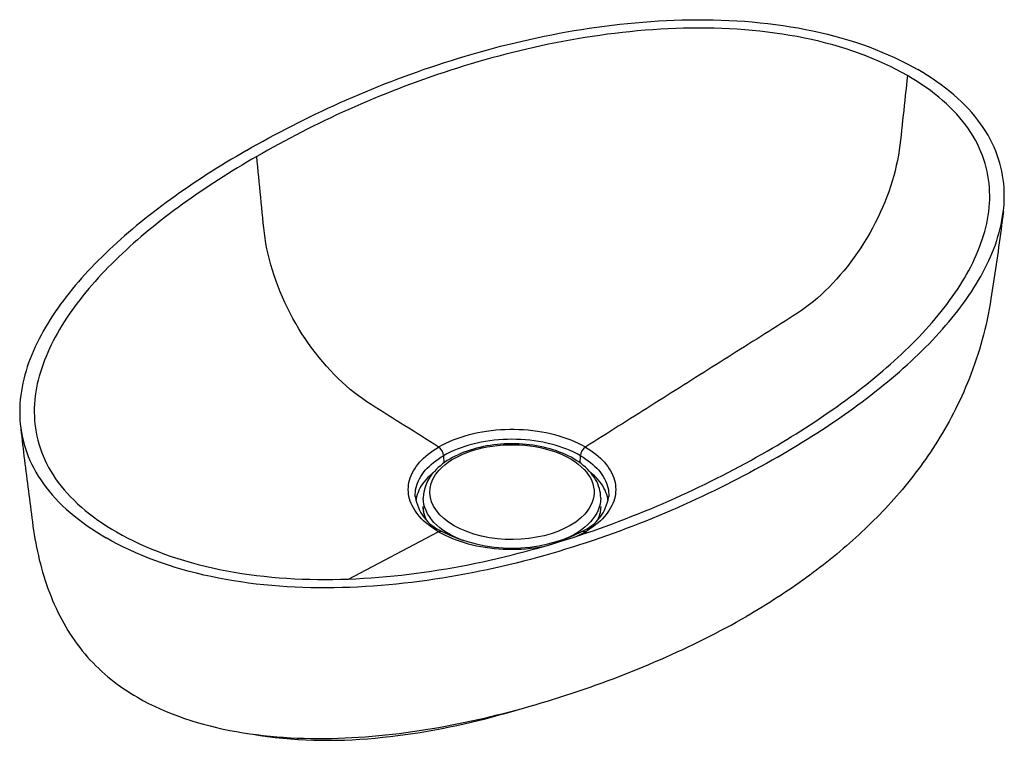
# Model space of a CAD drawing. Units: millimetres. Extents: x 4326 to 5590, y -3306 to -2185.
# Drawn here: x 5118 to 5590, y -3306 to -2960 of the extents above; entities that cross this region are included whole.
import ezdxf

# ---------------------------------------------------------------- set-up
doc = ezdxf.new("R2010")
doc.units = ezdxf.units.MM

msp = doc.modelspace()

# ---------------------------------------------------------------- linework, layer by layer
at = {"color": 0, "linetype": 'Continuous', "lineweight": 30}
for p, q in [((5321.244, -3169.387), (5321.349, -3172.915)), ((5386.741, -3172.92), (5386.846, -3169.387)), ((5275.636, -3228.523), (5318.69, -3205.972)), ((5385.049, -3208.011), (5389.205, -3205.87)), ((5389.401, -3205.972), (5390.084, -3206.33))]:
    msp.add_line(p, q, dxfattribs=at)
for points in [[(5226.766, -3023.058), (5229.432, -3021.53), (5232.117, -3020.013), (5234.822, -3018.508), (5237.546, -3017.015), (5240.29, -3015.534), (5243.053, -3014.064), (5245.835, -3012.607), (5248.637, -3011.162), (5251.459, -3009.731), (5254.3, -3008.311), (5257.16, -3006.906), (5260.04, -3005.513), (5262.939, -3004.134), (5265.858, -3002.769), (5268.796, -3001.417), (5271.754, -3000.081), (5274.732, -2998.758), (5277.729, -2997.451), (5280.746, -2996.158), (5283.782, -2994.881), (5286.838, -2993.62), (5289.913, -2992.374), (5293.008, -2991.145), (5296.123, -2989.933), (5299.257, -2988.737), (5302.411, -2987.559), (5305.584, -2986.398), (5308.777, -2985.256), (5311.99, -2984.131), (5315.221, -2983.026), (5318.473, -2981.939), (5321.744, -2980.873), (5325.034, -2979.826), (5328.343, -2978.8), (5331.671, -2977.794), (5335.019, -2976.81), (5338.386, -2975.848), (5341.771, -2974.909), (5345.176, -2973.992), (5348.599, -2973.099), (5352.041, -2972.229), (5355.5, -2971.384), (5358.978, -2970.565), (5362.474, -2969.771), (5365.988, -2969.004), (5369.519, -2968.263), (5373.067, -2967.551), (5376.631, -2966.867), (5380.213, -2966.212), (5383.81, -2965.587), (5387.422, -2964.992), (5391.05, -2964.429), (5394.692, -2963.899), (5398.349, -2963.401), (5402.018, -2962.937), (5405.7, -2962.508), (5409.395, -2962.114), (5413.1, -2961.757), (5416.815, -2961.437), (5420.54, -2961.156), (5424.273, -2960.914), (5428.013, -2960.712), (5431.759, -2960.551), (5435.51, -2960.432), (5439.264, -2960.357), (5443.02, -2960.325), (5446.777, -2960.338), (5450.532, -2960.397), (5454.284, -2960.503), (5458.031, -2960.657), (5461.771, -2960.859), (5465.502, -2961.11), (5469.222, -2961.412), (5472.929, -2961.764), (5476.619, -2962.168), (5480.292, -2962.624), (5483.943, -2963.133), (5487.572, -2963.695), (5491.174, -2964.31), (5494.747, -2964.979), (5498.289, -2965.702), (5501.796, -2966.478), (5505.266, -2967.309), (5508.697, -2968.193), (5512.084, -2969.13), (5515.426, -2970.12), (5518.72, -2971.163), (5521.963, -2972.258), (5525.152, -2973.403), (5528.287, -2974.599), (5531.363, -2975.843), (5534.379, -2977.136), (5537.334, -2978.475), (5540.225, -2979.86), (5543.05, -2981.289), (5545.809, -2982.761), (5548.5, -2984.274)], [(5543.55, -2987.132), (5540.912, -2985.65), (5538.205, -2984.209), (5535.431, -2982.812), (5532.59, -2981.46), (5529.686, -2980.155), (5526.719, -2978.897), (5523.692, -2977.687), (5520.607, -2976.528), (5517.466, -2975.419), (5514.272, -2974.362), (5511.028, -2973.358), (5507.736, -2972.407), (5504.4, -2971.509), (5501.021, -2970.665), (5497.603, -2969.876), (5494.149, -2969.141), (5490.662, -2968.46), (5487.145, -2967.833), (5483.6, -2967.26), (5480.03, -2966.741), (5476.439, -2966.274), (5472.828, -2965.861), (5469.2, -2965.499), (5465.559, -2965.189), (5461.905, -2964.929), (5458.242, -2964.718), (5454.571, -2964.557), (5450.895, -2964.443), (5447.216, -2964.377), (5443.535, -2964.356), (5439.854, -2964.381), (5436.175, -2964.449), (5432.498, -2964.561), (5428.827, -2964.714), (5425.161, -2964.909), (5421.502, -2965.144), (5417.852, -2965.418), (5414.21, -2965.73), (5410.579, -2966.079), (5406.959, -2966.465), (5403.351, -2966.886), (5399.755, -2967.341), (5396.173, -2967.83), (5392.604, -2968.352), (5389.05, -2968.906), (5385.51, -2969.49), (5381.986, -2970.105), (5378.479, -2970.749), (5374.987, -2971.422), (5371.511, -2972.123), (5368.053, -2972.852), (5364.612, -2973.607), (5361.188, -2974.388), (5357.782, -2975.194), (5354.394, -2976.025), (5351.024, -2976.88), (5347.672, -2977.759), (5344.338, -2978.661), (5341.023, -2979.585), (5337.727, -2980.531), (5334.449, -2981.499), (5331.19, -2982.487), (5327.95, -2983.496), (5324.729, -2984.525), (5321.527, -2985.573), (5318.343, -2986.641), (5315.179, -2987.727), (5312.034, -2988.831), (5308.908, -2989.954), (5305.801, -2991.094), (5302.714, -2992.251), (5299.645, -2993.425), (5296.596, -2994.616), (5293.565, -2995.823), (5290.554, -2997.045), (5287.562, -2998.284), (5284.589, -2999.537), (5281.635, -3000.805), (5278.7, -3002.089), (5275.785, -3003.386), (5272.888, -3004.698), (5270.01, -3006.023), (5267.152, -3007.363), (5264.312, -3008.715), (5261.492, -3010.081), (5258.69, -3011.46), (5255.908, -3012.851), (5253.144, -3014.255), (5250.399, -3015.672), (5247.674, -3017.1), (5244.967, -3018.541), (5242.279, -3019.993), (5239.61, -3021.457), (5236.96, -3022.932), (5234.328, -3024.418), (5231.716, -3025.916)], [(5481.324, -3170.027), (5483.724, -3168.633), (5486.108, -3167.228), (5488.476, -3165.815), (5490.827, -3164.393), (5493.161, -3162.961), (5495.478, -3161.52), (5497.777, -3160.07), (5500.059, -3158.611), (5502.324, -3157.142), (5504.57, -3155.664), (5506.798, -3154.177), (5509.007, -3152.681), (5511.197, -3151.175), (5513.368, -3149.66), (5515.519, -3148.136), (5517.651, -3146.603), (5519.762, -3145.06), (5521.853, -3143.508), (5523.923, -3141.947), (5525.972, -3140.377), (5527.999, -3138.797), (5530.005, -3137.208), (5531.988, -3135.609), (5533.948, -3134.002), (5535.886, -3132.385), (5537.8, -3130.759), (5539.69, -3129.123), (5541.556, -3127.478), (5543.396, -3125.824), (5545.212, -3124.161), (5547.002, -3122.488), (5548.766, -3120.806), (5550.503, -3119.115), (5552.212, -3117.415), (5553.894, -3115.705), (5555.548, -3113.986), (5557.173, -3112.258), (5558.768, -3110.521), (5560.333, -3108.775), (5561.867, -3107.02), (5563.371, -3105.256), (5564.842, -3103.482), (5566.28, -3101.7), (5567.685, -3099.909), (5569.056, -3098.11), (5570.393, -3096.301), (5571.693, -3094.484), (5572.958, -3092.658), (5574.185, -3090.824), (5575.374, -3088.982), (5576.524, -3087.131), (5577.635, -3085.273), (5578.705, -3083.406), (5579.733, -3081.532), (5580.719, -3079.65), (5581.661, -3077.761), (5582.559, -3075.864), (5583.412, -3073.96), (5584.218, -3072.05), (5584.976, -3070.133), (5585.686, -3068.211), (5586.346, -3066.282), (5586.955, -3064.347), (5587.512, -3062.408), (5588.015, -3060.463), (5588.464, -3058.514), (5588.858, -3056.561), (5589.195, -3054.605), (5589.473, -3052.645), (5589.693, -3050.683), (5589.852, -3048.719), (5589.949, -3046.754), (5589.983, -3044.788), (5589.953, -3042.822), (5589.857, -3040.856), (5589.695, -3038.893), (5589.465, -3036.931), (5589.166, -3034.972), (5588.798, -3033.018), (5588.359, -3031.068), (5587.847, -3029.124), (5587.263, -3027.187), (5586.605, -3025.258), (5585.873, -3023.338), (5585.066, -3021.428), (5584.183, -3019.529), (5583.224, -3017.643), (5582.189, -3015.77), (5581.077, -3013.911), (5579.888, -3012.069), (5578.623, -3010.243), (5577.281, -3008.436), (5575.863, -3006.649), (5574.369, -3004.882), (5572.8, -3003.137), (5571.157, -3001.415), (5569.44, -2999.717), (5567.65, -2998.044), (5565.789, -2996.398), (5563.858, -2994.779), (5561.858, -2993.187), (5559.79, -2991.625), (5557.657, -2990.093), (5555.459, -2988.591), (5553.199, -2987.12), (5550.879, -2985.681), (5548.5, -2984.274)], [(5543.55, -2987.132), (5543.296, -2989.514), (5543.042, -2991.896), (5542.788, -2994.277), (5542.534, -2996.66), (5542.281, -2999.042), (5542.027, -3001.422), (5541.773, -3003.804), (5541.519, -3006.186), (5541.265, -3008.567), (5541.012, -3010.949), (5540.758, -3013.331), (5540.503, -3015.713), (5540.239, -3018.098), (5539.946, -3020.497), (5539.609, -3022.913), (5539.215, -3025.347), (5538.756, -3027.803), (5538.229, -3030.278), (5537.632, -3032.769), (5536.967, -3035.272), (5536.236, -3037.784), (5535.438, -3040.302), (5534.575, -3042.822), (5533.648, -3045.341), (5532.658, -3047.855), (5531.607, -3050.361), (5530.495, -3052.856), (5529.326, -3055.336), (5528.1, -3057.798), (5526.818, -3060.239), (5525.483, -3062.654), (5524.097, -3065.041), (5522.661, -3067.397), (5521.177, -3069.719), (5519.647, -3072.002), (5518.074, -3074.245), (5516.459, -3076.444), (5514.805, -3078.596), (5513.114, -3080.698), (5511.388, -3082.748), (5509.629, -3084.742), (5507.841, -3086.679), (5506.025, -3088.556), (5504.185, -3090.369), (5502.322, -3092.117), (5500.437, -3093.795), (5498.536, -3095.402), (5496.619, -3096.935), (5494.689, -3098.391), (5492.75, -3099.767), (5490.804, -3101.077), (5488.856, -3102.349), (5486.907, -3103.601), (5484.957, -3104.845), (5483.007, -3106.082), (5481.057, -3107.316), (5479.107, -3108.549), (5477.157, -3109.78), (5475.207, -3111.011), (5473.257, -3112.241), (5471.307, -3113.471), (5469.357, -3114.702), (5467.407, -3115.932), (5465.457, -3117.163), (5463.506, -3118.393), (5461.556, -3119.623), (5459.606, -3120.854), (5457.656, -3122.084), (5455.706, -3123.314), (5453.756, -3124.545), (5451.806, -3125.775), (5449.856, -3127.005), (5447.905, -3128.236), (5445.955, -3129.466), (5444.005, -3130.697), (5442.054, -3131.927), (5440.104, -3133.158), (5438.154, -3134.388), (5436.204, -3135.618), (5434.254, -3136.849), (5432.304, -3138.079), (5430.354, -3139.309), (5428.404, -3140.54), (5426.453, -3141.77), (5424.503, -3143), (5422.553, -3144.231), (5420.603, -3145.461), (5418.653, -3146.692), (5416.703, -3147.922), (5414.752, -3149.152), (5412.802, -3150.383), (5410.852, -3151.613), (5408.902, -3152.844), (5406.952, -3154.074), (5405.002, -3155.304), (5403.052, -3156.535), (5401.101, -3157.765), (5399.151, -3158.995), (5397.201, -3160.226), (5395.251, -3161.456), (5393.301, -3162.686), (5391.351, -3163.917), (5389.4, -3165.147)], [(5476.375, -3167.17), (5478.724, -3165.804), (5481.058, -3164.43), (5483.377, -3163.046), (5485.679, -3161.654), (5487.964, -3160.253), (5490.234, -3158.842), (5492.486, -3157.423), (5494.721, -3155.995), (5496.939, -3154.558), (5499.14, -3153.112), (5501.322, -3151.657), (5503.487, -3150.193), (5505.633, -3148.72), (5507.761, -3147.238), (5509.869, -3145.747), (5511.959, -3144.247), (5514.029, -3142.738), (5516.078, -3141.219), (5518.108, -3139.692), (5520.117, -3138.156), (5522.105, -3136.611), (5524.072, -3135.057), (5526.017, -3133.494), (5527.941, -3131.921), (5529.841, -3130.34), (5531.719, -3128.749), (5533.574, -3127.15), (5535.405, -3125.541), (5537.212, -3123.924), (5538.995, -3122.297), (5540.752, -3120.661), (5542.484, -3119.016), (5544.19, -3117.363), (5545.869, -3115.7), (5547.522, -3114.028), (5549.146, -3112.347), (5550.743, -3110.657), (5552.311, -3108.958), (5553.849, -3107.251), (5555.358, -3105.534), (5556.836, -3103.809), (5558.282, -3102.075), (5559.697, -3100.332), (5561.079, -3098.58), (5562.428, -3096.82), (5563.743, -3095.051), (5565.023, -3093.273), (5566.267, -3091.488), (5567.475, -3089.693), (5568.646, -3087.891), (5569.779, -3086.081), (5570.872, -3084.262), (5571.926, -3082.436), (5572.939, -3080.602), (5573.91, -3078.761), (5574.838, -3076.912), (5575.723, -3075.056), (5576.562, -3073.193), (5577.356, -3071.324), (5578.103, -3069.448), (5578.802, -3067.566), (5579.451, -3065.678), (5580.05, -3063.784), (5580.598, -3061.886), (5581.092, -3059.982), (5581.533, -3058.074), (5581.918, -3056.162), (5582.247, -3054.247), (5582.518, -3052.328), (5582.73, -3050.407), (5582.882, -3048.484), (5582.972, -3046.56), (5582.999, -3044.635), (5582.962, -3042.711), (5582.86, -3040.787), (5582.691, -3038.864), (5582.454, -3036.944), (5582.148, -3035.027), (5581.772, -3033.115), (5581.325, -3031.207), (5580.805, -3029.306), (5580.213, -3027.412), (5579.546, -3025.526), (5578.804, -3023.649), (5577.987, -3021.783), (5577.094, -3019.929), (5576.125, -3018.087), (5575.078, -3016.259), (5573.955, -3014.447), (5572.754, -3012.652), (5571.476, -3010.874), (5570.121, -3009.115), (5568.69, -3007.376), (5567.183, -3005.66), (5565.6, -3003.965), (5563.943, -3002.295), (5562.213, -3000.65), (5560.41, -2999.031), (5558.535, -2997.439), (5556.591, -2995.876), (5554.578, -2994.341), (5552.499, -2992.836), (5550.355, -2991.362), (5548.147, -2989.92), (5545.878, -2988.51), (5543.55, -2987.132)], [(5226.766, -3023.058), (5224.366, -3024.453), (5221.982, -3025.857), (5219.615, -3027.27), (5217.264, -3028.693), (5214.93, -3030.124), (5212.613, -3031.565), (5210.313, -3033.016), (5208.031, -3034.475), (5205.767, -3035.944), (5203.521, -3037.421), (5201.293, -3038.908), (5199.084, -3040.405), (5196.893, -3041.91), (5194.723, -3043.425), (5192.571, -3044.949), (5190.44, -3046.483), (5188.328, -3048.025), (5186.237, -3049.577), (5184.167, -3051.138), (5182.118, -3052.709), (5180.091, -3054.289), (5178.086, -3055.878), (5176.102, -3057.476), (5174.142, -3059.084), (5172.205, -3060.701), (5170.291, -3062.327), (5168.401, -3063.962), (5166.535, -3065.607), (5164.694, -3067.261), (5162.878, -3068.925), (5161.088, -3070.597), (5159.325, -3072.279), (5157.588, -3073.971), (5155.878, -3075.671), (5154.196, -3077.38), (5152.543, -3079.099), (5150.918, -3080.827), (5149.323, -3082.564), (5147.757, -3084.31), (5146.223, -3086.066), (5144.72, -3087.83), (5143.249, -3089.603), (5141.81, -3091.385), (5140.405, -3093.176), (5139.034, -3094.976), (5137.698, -3096.784), (5136.397, -3098.601), (5135.133, -3100.427), (5133.906, -3102.261), (5132.717, -3104.103), (5131.566, -3105.954), (5130.456, -3107.813), (5129.386, -3109.679), (5128.357, -3111.554), (5127.372, -3113.436), (5126.429, -3115.325), (5125.531, -3117.221), (5124.679, -3119.125), (5123.873, -3121.035), (5123.114, -3122.952), (5122.405, -3124.875), (5121.745, -3126.804), (5121.136, -3128.738), (5120.579, -3130.678), (5120.075, -3132.622), (5119.626, -3134.571), (5119.232, -3136.524), (5118.896, -3138.481), (5118.617, -3140.44), (5118.398, -3142.402), (5118.239, -3144.366), (5118.142, -3146.332), (5118.108, -3148.298), (5118.138, -3150.264), (5118.233, -3152.229), (5118.395, -3154.193), (5118.625, -3156.155), (5118.924, -3158.113), (5119.292, -3160.068), (5119.732, -3162.017), (5120.243, -3163.961), (5120.828, -3165.898), (5121.485, -3167.827), (5122.218, -3169.747), (5123.025, -3171.657), (5123.908, -3173.556), (5124.867, -3175.443), (5125.902, -3177.316), (5127.014, -3179.174), (5128.202, -3181.017), (5129.468, -3182.842), (5130.809, -3184.649), (5132.227, -3186.437), (5133.721, -3188.203), (5135.29, -3189.948), (5136.934, -3191.67), (5138.65, -3193.368), (5140.44, -3195.041), (5142.301, -3196.688), (5144.232, -3198.307), (5146.233, -3199.898), (5148.3, -3201.46), (5150.434, -3202.993), (5152.631, -3204.495), (5154.891, -3205.965), (5157.212, -3207.404), (5159.591, -3208.811)], [(5231.716, -3025.916), (5229.366, -3027.281), (5227.032, -3028.656), (5224.714, -3030.039), (5222.412, -3031.432), (5220.126, -3032.833), (5217.857, -3034.243), (5215.604, -3035.662), (5213.369, -3037.09), (5211.151, -3038.528), (5208.95, -3039.974), (5206.768, -3041.429), (5204.603, -3042.893), (5202.457, -3044.366), (5200.33, -3045.848), (5198.221, -3047.339), (5196.132, -3048.839), (5194.062, -3050.348), (5192.012, -3051.866), (5189.982, -3053.393), (5187.973, -3054.929), (5185.985, -3056.474), (5184.018, -3058.029), (5182.073, -3059.592), (5180.15, -3061.164), (5178.249, -3062.746), (5176.371, -3064.336), (5174.516, -3065.936), (5172.685, -3067.544), (5170.878, -3069.162), (5169.096, -3070.789), (5167.338, -3072.424), (5165.606, -3074.069), (5163.9, -3075.723), (5162.221, -3077.386), (5160.569, -3079.058), (5158.944, -3080.739), (5157.348, -3082.428), (5155.78, -3084.127), (5154.241, -3085.835), (5152.733, -3087.551), (5151.255, -3089.277), (5149.808, -3091.011), (5148.393, -3092.754), (5147.011, -3094.506), (5145.662, -3096.266), (5144.347, -3098.035), (5143.067, -3099.812), (5141.823, -3101.598), (5140.615, -3103.392), (5139.444, -3105.194), (5138.312, -3107.005), (5137.218, -3108.823), (5136.164, -3110.649), (5135.152, -3112.483), (5134.181, -3114.325), (5133.252, -3116.173), (5132.368, -3118.029), (5131.528, -3119.892), (5130.734, -3121.762), (5129.987, -3123.638), (5129.289, -3125.52), (5128.639, -3127.408), (5128.04, -3129.301), (5127.493, -3131.2), (5126.998, -3133.104), (5126.558, -3135.012), (5126.172, -3136.923), (5125.843, -3138.839), (5125.572, -3140.757), (5125.36, -3142.678), (5125.208, -3144.601), (5125.118, -3146.525), (5125.091, -3148.45), (5125.128, -3150.375), (5125.231, -3152.299), (5125.4, -3154.221), (5125.636, -3156.141), (5125.942, -3158.058), (5126.318, -3159.971), (5126.766, -3161.878), (5127.285, -3163.779), (5127.878, -3165.674), (5128.544, -3167.56), (5129.286, -3169.436), (5130.103, -3171.302), (5130.996, -3173.157), (5131.966, -3174.998), (5133.012, -3176.826), (5134.136, -3178.638), (5135.336, -3180.434), (5136.614, -3182.212), (5137.969, -3183.971), (5139.4, -3185.709), (5140.907, -3187.426), (5142.49, -3189.12), (5144.147, -3190.79), (5145.878, -3192.435), (5147.681, -3194.054), (5149.555, -3195.646), (5151.499, -3197.21), (5153.512, -3198.745), (5155.591, -3200.249), (5157.736, -3201.723), (5159.943, -3203.165), (5162.212, -3204.576), (5164.541, -3205.953)], [(5318.69, -3165.147), (5316.681, -3163.88), (5314.67, -3162.611), (5312.66, -3161.343), (5310.65, -3160.075), (5308.64, -3158.806), (5306.63, -3157.538), (5304.62, -3156.27), (5302.61, -3155.002), (5300.6, -3153.734), (5298.59, -3152.466), (5296.581, -3151.198), (5294.571, -3149.93), (5292.561, -3148.662), (5290.551, -3147.394), (5288.541, -3146.122), (5286.532, -3144.838), (5284.524, -3143.523), (5282.521, -3142.156), (5280.524, -3140.72), (5278.537, -3139.207), (5276.564, -3137.614), (5274.607, -3135.945), (5272.669, -3134.201), (5270.753, -3132.386), (5268.862, -3130.501), (5266.998, -3128.55), (5265.165, -3126.535), (5263.364, -3124.459), (5261.598, -3122.326), (5259.871, -3120.137), (5258.184, -3117.898), (5256.54, -3115.609), (5254.941, -3113.276), (5253.389, -3110.901), (5251.888, -3108.488), (5250.438, -3106.04), (5249.042, -3103.561), (5247.703, -3101.055), (5246.421, -3098.524), (5245.199, -3095.973), (5244.039, -3093.405), (5242.942, -3090.824), (5241.91, -3088.234), (5240.944, -3085.638), (5240.046, -3083.041), (5239.218, -3080.446), (5238.459, -3077.856), (5237.772, -3075.276), (5237.156, -3072.709), (5236.614, -3070.158), (5236.146, -3067.628), (5235.749, -3065.122), (5235.413, -3062.638), (5235.126, -3060.172), (5234.87, -3057.72), (5234.626, -3055.273), (5234.383, -3052.826), (5234.141, -3050.38), (5233.898, -3047.933), (5233.656, -3045.487), (5233.413, -3043.041), (5233.171, -3040.594), (5232.928, -3038.148), (5232.686, -3035.702), (5232.443, -3033.255), (5232.201, -3030.808), (5231.958, -3028.362), (5231.716, -3025.916)], [(5589.516, -3052.299), (5589.249, -3054.473), (5588.977, -3056.638), (5588.7, -3058.794), (5588.419, -3060.941), (5588.134, -3063.08), (5587.846, -3065.209), (5587.554, -3067.33), (5587.259, -3069.441), (5586.962, -3071.542), (5586.662, -3073.633), (5586.36, -3075.715), (5586.056, -3077.788), (5585.75, -3079.854), (5585.443, -3081.91), (5585.135, -3083.953), (5584.828, -3085.978), (5584.521, -3087.993), (5584.209, -3090.018), (5583.891, -3092.077), (5583.555, -3094.223), (5583.163, -3096.643), (5582.725, -3099.173), (5582.26, -3101.639), (5581.76, -3104.084), (5581.22, -3106.528), (5580.647, -3108.954), (5580.04, -3111.363), (5579.401, -3113.756), (5578.729, -3116.133), (5578.027, -3118.492), (5577.296, -3120.831), (5576.537, -3123.148), (5575.75, -3125.442), (5574.938, -3127.713), (5574.1, -3129.96), (5573.238, -3132.182), (5572.352, -3134.38), (5571.444, -3136.553), (5570.515, -3138.7), (5569.565, -3140.82), (5568.595, -3142.914), (5567.607, -3144.981), (5566.601, -3147.021), (5565.577, -3149.034), (5564.537, -3151.02), (5563.481, -3152.979), (5562.411, -3154.912), (5561.325, -3156.818), (5560.226, -3158.698), (5559.114, -3160.552), (5557.988, -3162.381), (5556.849, -3164.185), (5555.699, -3165.966), (5554.536, -3167.723), (5553.361, -3169.457), (5552.175, -3171.169), (5550.977, -3172.86), (5549.768, -3174.531), (5548.548, -3176.181), (5547.316, -3177.812), (5546.073, -3179.424), (5544.819, -3181.019), (5543.554, -3182.596), (5542.278, -3184.157), (5540.991, -3185.702), (5539.692, -3187.231), (5538.382, -3188.744), (5537.061, -3190.244), (5535.728, -3191.729), (5534.384, -3193.201), (5533.028, -3194.66), (5531.66, -3196.107), (5530.281, -3197.542), (5528.89, -3198.965), (5527.487, -3200.376), (5526.072, -3201.777), (5524.645, -3203.167), (5523.205, -3204.547), (5521.754, -3205.916), (5520.289, -3207.276), (5518.813, -3208.626), (5517.323, -3209.967), (5515.822, -3211.299), (5514.307, -3212.622), (5512.779, -3213.936), (5511.239, -3215.242), (5509.686, -3216.54), (5508.119, -3217.829), (5506.539, -3219.11), (5504.946, -3220.383), (5503.34, -3221.648), (5501.72, -3222.905), (5500.087, -3224.154), (5498.44, -3225.395), (5496.779, -3226.629), (5495.105, -3227.854), (5493.417, -3229.073), (5491.714, -3230.284), (5489.998, -3231.488), (5488.268, -3232.684), (5486.523, -3233.873), (5484.764, -3235.055), (5482.992, -3236.229), (5481.204, -3237.396), (5479.403, -3238.556), (5477.587, -3239.708), (5475.757, -3240.852), (5473.913, -3241.989), (5472.054, -3243.118), (5470.182, -3244.24), (5468.294, -3245.354), (5466.392, -3246.46)], [(5118.452, -3154.739), (5118.658, -3156.602), (5118.866, -3158.465), (5119.077, -3160.327), (5119.291, -3162.188), (5119.507, -3164.048), (5119.726, -3165.907), (5119.947, -3167.766), (5120.17, -3169.623), (5120.395, -3171.48), (5120.622, -3173.336), (5120.851, -3175.19), (5121.081, -3177.044), (5121.313, -3178.896), (5121.546, -3180.748), (5121.781, -3182.598), (5122.017, -3184.448), (5122.254, -3186.298), (5122.492, -3188.145), (5122.731, -3189.991), (5122.97, -3191.833), (5123.21, -3193.675), (5123.451, -3195.519), (5123.694, -3197.372), (5123.94, -3199.239), (5124.195, -3201.152), (5124.466, -3203.143), (5124.761, -3205.199), (5125.076, -3207.244), (5125.414, -3209.262), (5125.78, -3211.28), (5126.174, -3213.299), (5126.595, -3215.311), (5127.043, -3217.316), (5127.519, -3219.315), (5128.023, -3221.308), (5128.556, -3223.294), (5129.118, -3225.272), (5129.71, -3227.239), (5130.33, -3229.197), (5130.981, -3231.142), (5131.662, -3233.075), (5132.374, -3234.995), (5133.117, -3236.9), (5133.891, -3238.79), (5134.697, -3240.664), (5135.536, -3242.52), (5136.407, -3244.356), (5137.31, -3246.173), (5138.245, -3247.968), (5139.214, -3249.739), (5140.214, -3251.487), (5141.247, -3253.208), (5142.312, -3254.903), (5143.408, -3256.57), (5144.535, -3258.207), (5145.693, -3259.814), (5146.882, -3261.39), (5148.1, -3262.934), (5149.347, -3264.445), (5150.623, -3265.925), (5151.927, -3267.371), (5153.259, -3268.785), (5154.617, -3270.165), (5156.002, -3271.511), (5157.413, -3272.825), (5158.849, -3274.107), (5160.311, -3275.357), (5161.797, -3276.576), (5163.307, -3277.763), (5164.842, -3278.92), (5166.399, -3280.047), (5167.98, -3281.144), (5169.583, -3282.211), (5171.209, -3283.25), (5172.855, -3284.261), (5174.523, -3285.243)], [(5389.205, -3165.271), (5387.592, -3164.381), (5385.912, -3163.533), (5384.167, -3162.73), (5382.362, -3161.972), (5380.499, -3161.262), (5378.583, -3160.601), (5376.618, -3159.991), (5374.608, -3159.431), (5372.556, -3158.925), (5370.467, -3158.472), (5368.345, -3158.074), (5366.194, -3157.731), (5364.019, -3157.444), (5361.823, -3157.214), (5359.612, -3157.041), (5357.39, -3156.925), (5355.161, -3156.867), (5352.931, -3156.867), (5350.702, -3156.925), (5348.48, -3157.04), (5346.269, -3157.213), (5344.073, -3157.443), (5341.898, -3157.73), (5339.747, -3158.073), (5337.625, -3158.471), (5335.536, -3158.924), (5333.484, -3159.431), (5331.473, -3159.99), (5329.508, -3160.601), (5327.591, -3161.262), (5325.729, -3161.972), (5323.923, -3162.73), (5322.178, -3163.533), (5320.498, -3164.381), (5318.886, -3165.271)], [(5386.846, -3169.387), (5385.296, -3168.533), (5383.68, -3167.721), (5382, -3166.952), (5380.26, -3166.229), (5378.465, -3165.553), (5376.617, -3164.925), (5374.722, -3164.347), (5372.782, -3163.821), (5370.802, -3163.346), (5368.787, -3162.925), (5366.74, -3162.558), (5364.666, -3162.246), (5362.569, -3161.99), (5360.454, -3161.79), (5358.325, -3161.646), (5356.187, -3161.56), (5354.045, -3161.531), (5351.903, -3161.559), (5349.765, -3161.645), (5347.636, -3161.787), (5345.521, -3161.987), (5343.425, -3162.243), (5341.351, -3162.555), (5339.304, -3162.922), (5337.288, -3163.343), (5335.308, -3163.817), (5333.369, -3164.345), (5331.473, -3164.923), (5329.625, -3165.551), (5327.83, -3166.227), (5326.091, -3166.951), (5324.411, -3167.72), (5322.794, -3168.533), (5321.244, -3169.387)], [(5318.885, -3205.87), (5317.533, -3205.057), (5316.236, -3204.214), (5314.998, -3203.342), (5313.82, -3202.443), (5312.704, -3201.518), (5311.652, -3200.568), (5310.666, -3199.594), (5309.746, -3198.599), (5308.895, -3197.584), (5308.114, -3196.551), (5307.403, -3195.5), (5306.764, -3194.434), (5306.199, -3193.355), (5305.707, -3192.263), (5305.289, -3191.162), (5304.947, -3190.051), (5304.68, -3188.934), (5304.49, -3187.812), (5304.375, -3186.686), (5304.337, -3185.559), (5304.376, -3184.432), (5304.491, -3183.307), (5304.682, -3182.185), (5304.95, -3181.069), (5305.293, -3179.959), (5305.71, -3178.859), (5306.203, -3177.769), (5306.768, -3176.691), (5307.407, -3175.626), (5308.117, -3174.577), (5308.899, -3173.546), (5309.75, -3172.532), (5310.669, -3171.539), (5311.655, -3170.567), (5312.706, -3169.618), (5313.822, -3168.694), (5314.999, -3167.796), (5316.237, -3166.925), (5317.533, -3166.083), (5318.886, -3165.271)], [(5396.553, -3189.691), (5396.512, -3188.54), (5396.391, -3187.391), (5396.19, -3186.249), (5395.911, -3185.117), (5395.557, -3183.998), (5395.126, -3182.898), (5394.623, -3181.817), (5394.048, -3180.759), (5393.404, -3179.723), (5392.693, -3178.711), (5391.917, -3177.725), (5391.079, -3176.766), (5390.18, -3175.834), (5389.223, -3174.932), (5388.208, -3174.058), (5387.138, -3173.215), (5386.015, -3172.403), (5384.841, -3171.622), (5383.618, -3170.874), (5382.347, -3170.158), (5381.03, -3169.477), (5379.67, -3168.83), (5378.267, -3168.218), (5376.825, -3167.642), (5375.346, -3167.103), (5373.833, -3166.6), (5372.287, -3166.136), (5370.712, -3165.71), (5369.109, -3165.322), (5367.483, -3164.975), (5365.834, -3164.667), (5364.165, -3164.4), (5362.48, -3164.174), (5360.78, -3163.99), (5359.069, -3163.847), (5357.349, -3163.746), (5355.625, -3163.686), (5353.897, -3163.668), (5352.17, -3163.693), (5350.446, -3163.759), (5348.729, -3163.868), (5347.02, -3164.018), (5345.323, -3164.21), (5343.64, -3164.443), (5341.974, -3164.717), (5340.328, -3165.031), (5338.704, -3165.385), (5337.105, -3165.778), (5335.535, -3166.21), (5333.994, -3166.68), (5332.487, -3167.189), (5331.015, -3167.734), (5329.581, -3168.316), (5328.186, -3168.934), (5326.832, -3169.587), (5325.523, -3170.275), (5324.259, -3170.996), (5323.042, -3171.751), (5321.875, -3172.538), (5320.761, -3173.356), (5319.7, -3174.205), (5318.695, -3175.083), (5317.747, -3175.99), (5316.86, -3176.924)], [(5389.205, -3165.271), (5390.558, -3166.083), (5391.854, -3166.925), (5393.092, -3167.796), (5394.27, -3168.695), (5395.386, -3169.619), (5396.438, -3170.568), (5397.425, -3171.541), (5398.344, -3172.534), (5399.196, -3173.548), (5399.977, -3174.58), (5400.687, -3175.629), (5401.326, -3176.693), (5401.892, -3177.771), (5402.384, -3178.861), (5402.801, -3179.961), (5403.144, -3181.07), (5403.41, -3182.186), (5403.601, -3183.307), (5403.715, -3184.432), (5403.753, -3185.558), (5403.714, -3186.685), (5403.599, -3187.81), (5403.408, -3188.932), (5403.141, -3190.048), (5402.798, -3191.158), (5402.38, -3192.26), (5401.888, -3193.351), (5401.322, -3194.43), (5400.684, -3195.496), (5399.973, -3196.547), (5399.192, -3197.581), (5398.341, -3198.596), (5397.422, -3199.592), (5396.436, -3200.566), (5395.384, -3201.516), (5394.269, -3202.442), (5393.091, -3203.342), (5391.854, -3204.214), (5390.557, -3205.057), (5389.205, -3205.87)], [(5481.324, -3170.027), (5478.658, -3171.555), (5475.973, -3173.072), (5473.268, -3174.577), (5470.544, -3176.07), (5467.801, -3177.552), (5465.037, -3179.021), (5462.255, -3180.478), (5459.453, -3181.923), (5456.632, -3183.355), (5453.791, -3184.774), (5450.931, -3186.18), (5448.051, -3187.573), (5445.151, -3188.952), (5442.232, -3190.317), (5439.294, -3191.668), (5436.336, -3193.005), (5433.358, -3194.327), (5430.361, -3195.635), (5427.345, -3196.927), (5424.308, -3198.204), (5421.253, -3199.466), (5418.177, -3200.711), (5415.082, -3201.94), (5411.967, -3203.153), (5408.833, -3204.348), (5405.679, -3205.527), (5402.506, -3206.687), (5399.313, -3207.83), (5396.101, -3208.954), (5392.869, -3210.06), (5389.618, -3211.146), (5386.347, -3212.213), (5383.057, -3213.26), (5379.747, -3214.286), (5376.419, -3215.291), (5373.071, -3216.275), (5369.705, -3217.237), (5366.319, -3218.177), (5362.915, -3219.094), (5359.491, -3219.987), (5356.05, -3220.856), (5352.59, -3221.701), (5349.112, -3222.521), (5345.616, -3223.314), (5342.103, -3224.082), (5338.572, -3224.822), (5335.024, -3225.535), (5331.459, -3226.219), (5327.878, -3226.874), (5324.281, -3227.499), (5320.668, -3228.093), (5317.04, -3228.656), (5313.398, -3229.187), (5309.742, -3229.685), (5306.072, -3230.148), (5302.39, -3230.578), (5298.696, -3230.971), (5294.991, -3231.328), (5291.275, -3231.648), (5287.55, -3231.929), (5283.817, -3232.172), (5280.077, -3232.374), (5276.331, -3232.534), (5272.58, -3232.653), (5268.826, -3232.729), (5265.07, -3232.76), (5261.314, -3232.747), (5257.559, -3232.688), (5253.807, -3232.582), (5250.06, -3232.429), (5246.319, -3232.227), (5242.588, -3231.975), (5238.868, -3231.674), (5235.162, -3231.321), (5231.471, -3230.917), (5227.799, -3230.461), (5224.147, -3229.952), (5220.519, -3229.391), (5216.917, -3228.776), (5213.343, -3228.107), (5209.801, -3227.384), (5206.294, -3226.607), (5202.824, -3225.777), (5199.394, -3224.893), (5196.007, -3223.955), (5192.665, -3222.965), (5189.371, -3221.922), (5186.128, -3220.828), (5182.938, -3219.682), (5179.804, -3218.487), (5176.727, -3217.242), (5173.711, -3215.95), (5170.757, -3214.61), (5167.866, -3213.226), (5165.04, -3211.796), (5162.282, -3210.324), (5159.591, -3208.811)], [(5164.541, -3205.953), (5167.179, -3207.436), (5169.885, -3208.876), (5172.66, -3210.273), (5175.5, -3211.625), (5178.405, -3212.931), (5181.371, -3214.189), (5184.399, -3215.398), (5187.484, -3216.558), (5190.624, -3217.666), (5193.818, -3218.723), (5197.062, -3219.727), (5200.354, -3220.679), (5203.691, -3221.576), (5207.069, -3222.42), (5210.487, -3223.21), (5213.941, -3223.945), (5217.428, -3224.626), (5220.946, -3225.253), (5224.491, -3225.826), (5228.06, -3226.345), (5231.652, -3226.811), (5235.263, -3227.225), (5238.89, -3227.586), (5242.532, -3227.897), (5246.185, -3228.157), (5249.849, -3228.367), (5253.519, -3228.529), (5257.195, -3228.642), (5260.874, -3228.709), (5264.556, -3228.73), (5268.237, -3228.705), (5271.916, -3228.636), (5275.592, -3228.525), (5279.264, -3228.371), (5282.929, -3228.176), (5286.588, -3227.941), (5290.239, -3227.667), (5293.88, -3227.355), (5297.511, -3227.006), (5301.131, -3226.62), (5304.74, -3226.199), (5308.335, -3225.744), (5311.918, -3225.255), (5315.486, -3224.733), (5319.041, -3224.18), (5322.58, -3223.595), (5326.104, -3222.981), (5329.612, -3222.336), (5333.104, -3221.663), (5336.579, -3220.962), (5340.037, -3220.234), (5343.479, -3219.479), (5346.902, -3218.698), (5350.308, -3217.891), (5353.696, -3217.06), (5357.067, -3216.205), (5360.418, -3215.326), (5363.752, -3214.425), (5367.067, -3213.501), (5370.364, -3212.554), (5373.641, -3211.587), (5376.9, -3210.599), (5380.14, -3209.59), (5383.362, -3208.561), (5386.564, -3207.512), (5389.747, -3206.445), (5392.911, -3205.359), (5396.056, -3204.254), (5399.182, -3203.132), (5402.289, -3201.991), (5405.377, -3200.834), (5408.445, -3199.66), (5411.495, -3198.47), (5414.525, -3197.263), (5417.536, -3196.04), (5420.529, -3194.802), (5423.501, -3193.548), (5426.455, -3192.28), (5429.39, -3190.997), (5432.306, -3189.699), (5435.202, -3188.388), (5438.08, -3187.062), (5440.938, -3185.723), (5443.778, -3184.37), (5446.598, -3183.004), (5449.4, -3181.626), (5452.183, -3180.234), (5454.946, -3178.83), (5457.691, -3177.414), (5460.417, -3175.985), (5463.124, -3174.545), (5465.812, -3173.092), (5468.481, -3171.629), (5471.131, -3170.153), (5473.762, -3168.667), (5476.375, -3167.17)], [(5307.672, -3188.977), (5307.663, -3187.892), (5307.731, -3186.807), (5307.874, -3185.726), (5308.094, -3184.648), (5308.388, -3183.577), (5308.758, -3182.514), (5309.202, -3181.461), (5309.72, -3180.418), (5310.31, -3179.389), (5310.972, -3178.375), (5311.705, -3177.377), (5312.507, -3176.397), (5313.377, -3175.437), (5314.314, -3174.498), (5315.316, -3173.581), (5316.382, -3172.689), (5317.51, -3171.822), (5318.697, -3170.982), (5319.943, -3170.17), (5321.244, -3169.387)], [(5386.846, -3169.387), (5388.147, -3170.17), (5389.393, -3170.982), (5390.58, -3171.822), (5391.708, -3172.689), (5392.773, -3173.582), (5393.775, -3174.499), (5394.712, -3175.438), (5395.583, -3176.399), (5396.385, -3177.379), (5397.117, -3178.377), (5397.78, -3179.391), (5398.37, -3180.42), (5398.888, -3181.462), (5399.331, -3182.515), (5399.701, -3183.578), (5399.996, -3184.649), (5400.216, -3185.725), (5400.359, -3186.806), (5400.427, -3187.89), (5400.419, -3188.974)], [(5316.469, -3177.367), (5315.431, -3178.241), (5314.455, -3179.139), (5313.54, -3180.058), (5312.69, -3180.997), (5311.905, -3181.955), (5311.186, -3182.931), (5310.536, -3183.922), (5309.953, -3184.927), (5309.441, -3185.945), (5308.999, -3186.974), (5308.628, -3188.012), (5308.329, -3189.058), (5308.102, -3190.109), (5307.948, -3191.166)], [(5400.142, -3191.165), (5399.988, -3190.107), (5399.76, -3189.054), (5399.461, -3188.007), (5399.089, -3186.967), (5398.646, -3185.937), (5398.132, -3184.918), (5397.549, -3183.911), (5396.896, -3182.919), (5396.176, -3181.943), (5395.388, -3180.983), (5394.536, -3180.043), (5393.619, -3179.123), (5392.64, -3178.224), (5391.599, -3177.349)], [(5312.75, -3199.761), (5312.38, -3198.783), (5312.076, -3197.796), (5311.839, -3196.801), (5311.668, -3195.801), (5311.565, -3194.798), (5311.531, -3193.794)], [(5318.885, -3205.87), (5320.458, -3206.738), (5322.095, -3207.566), (5323.793, -3208.352), (5325.549, -3209.093), (5327.36, -3209.79), (5329.223, -3210.44), (5331.132, -3211.042), (5333.086, -3211.595), (5335.079, -3212.099), (5337.109, -3212.551), (5339.172, -3212.951), (5341.262, -3213.299), (5343.378, -3213.594), (5345.513, -3213.836), (5347.665, -3214.023), (5349.829, -3214.156), (5352.001, -3214.234), (5354.177, -3214.257), (5356.353, -3214.226), (5358.525, -3214.14), (5360.687, -3214), (5362.838, -3213.805), (5364.971, -3213.556), (5367.083, -3213.254), (5369.171, -3212.9)], [(5174.523, -3285.243), (5177.186, -3286.733), (5179.901, -3288.157), (5182.665, -3289.517), (5185.476, -3290.814), (5188.33, -3292.047), (5191.227, -3293.219), (5194.163, -3294.329), (5197.135, -3295.378), (5200.142, -3296.368), (5203.181, -3297.298), (5206.25, -3298.171), (5209.346, -3298.985), (5212.467, -3299.744), (5215.612, -3300.447), (5218.777, -3301.095), (5221.96, -3301.69), (5225.16, -3302.232), (5228.375, -3302.722), (5231.602, -3303.161), (5234.841, -3303.551), (5238.089, -3303.893), (5241.345, -3304.187), (5244.607, -3304.435), (5247.873, -3304.637), (5251.142, -3304.795), (5254.414, -3304.91), (5257.687, -3304.983), (5260.96, -3305.015), (5264.232, -3305.007), (5267.502, -3304.959), (5270.77, -3304.874), (5274.035, -3304.751), (5277.295, -3304.593), (5280.549, -3304.399), (5283.797, -3304.172), (5287.039, -3303.911), (5290.273, -3303.618), (5293.5, -3303.294), (5296.719, -3302.939), (5299.93, -3302.555), (5303.132, -3302.142), (5306.326, -3301.7), (5309.51, -3301.232), (5312.685, -3300.736), (5315.85, -3300.215), (5319.005, -3299.668), (5322.151, -3299.097), (5325.286, -3298.502), (5328.411, -3297.883), (5331.526, -3297.242), (5334.63, -3296.578), (5337.724, -3295.893), (5340.807, -3295.187), (5343.88, -3294.461), (5346.942, -3293.714), (5349.993, -3292.948), (5353.033, -3292.162), (5356.062, -3291.358), (5359.08, -3290.535), (5362.087, -3289.693), (5365.082, -3288.834), (5368.066, -3287.956), (5371.038, -3287.062), (5373.999, -3286.151), (5376.948, -3285.223), (5379.885, -3284.279), (5382.811, -3283.319), (5385.724, -3282.343), (5388.626, -3281.352), (5391.515, -3280.347), (5394.391, -3279.326), (5397.254, -3278.29), (5400.105, -3277.239), (5402.942, -3276.174), (5405.766, -3275.094), (5408.577, -3274), (5411.373, -3272.891), (5414.155, -3271.769), (5416.923, -3270.632), (5419.676, -3269.481), (5422.415, -3268.316), (5425.139, -3267.138), (5427.847, -3265.945), (5430.54, -3264.74), (5433.217, -3263.52), (5435.878, -3262.288), (5438.523, -3261.042), (5441.151, -3259.783), (5443.761, -3258.51), (5446.353, -3257.224), (5448.927, -3255.925), (5451.482, -3254.612), (5454.018, -3253.286), (5456.534, -3251.947), (5459.03, -3250.595), (5461.505, -3249.23), (5463.96, -3247.851), (5466.392, -3246.46)], [(5229.773, -3302.919), (5233.332, -3303.521), (5236.924, -3304.05), (5240.544, -3304.509), (5244.189, -3304.899), (5247.852, -3305.221), (5251.53, -3305.476), (5255.22, -3305.667), (5258.916, -3305.795), (5262.617, -3305.863), (5266.319, -3305.871), (5270.019, -3305.822), (5273.715, -3305.719), (5277.404, -3305.562), (5281.086, -3305.354), (5284.757, -3305.096), (5288.417, -3304.79), (5292.063, -3304.439), (5295.695, -3304.043), (5299.312, -3303.604), (5302.913, -3303.125), (5306.496, -3302.605), (5310.062, -3302.047), (5313.609, -3301.452), (5317.137, -3300.821), (5320.645, -3300.156), (5324.134, -3299.458), (5327.602, -3298.727), (5331.05, -3297.965), (5334.477, -3297.174), (5337.882, -3296.353), (5341.267, -3295.504), (5344.631, -3294.628), (5347.973, -3293.725), (5351.294, -3292.797), (5354.593, -3291.844), (5357.871, -3290.867)]]:
    msp.add_lwpolyline(points, dxfattribs=at)
for centre, radius, start, end in [((5330.554, -3190.136), 19.028, 136.02701, 178.65955), ((5329.436, -3185.624), 22.021, 188.75909, 246.11922), ((5378.645, -3185.617), 22.03, 293.89579, 351.23637), ((5354.045, -3139.096), 74.618, 243.3026, 296.69733)]:
    msp.add_arc(centre, radius, start, end, dxfattribs=at)
for centre, major_axis, start_param, end_param in [((5318.771, -3168.059), (1.75, -3.031), 0.8203047, 2.3098708), ((5389.319, -3168.059), (1.75, 3.031), 0.8316905, 2.3212879)]:
    msp.add_ellipse(centre, major_axis=major_axis, ratio=0.5773503, start_param=start_param, end_param=end_param, dxfattribs=at)
at = {"color": 0, "linetype": 'Continuous', "lineweight": 30, "extrusion": (0, 0, -1)}
for centre, major_axis, start_param, end_param in [((5354.042, -3186.848), (39.365, 0), 3.6225455, 6.7641382), ((5354.042, -3186.848), (39.365, 0), 0.4809529, 3.6225455), ((5354.042, -3189.691), (42.511, 0), 2.1511072, 3.1415933), ((5354.042, -3189.691), (42.511, 0), 6.2831802, 6.7641382), ((5354.042, -3193.794), (42.511, 0), 2.8913349, 3.1415927), ((5354.042, -3193.794), (42.511, 0), 0, 0.2506628), ((5354.042, -3189.691), (42.511, 0), 0.4809529, 0.990504), ((5318.771, -3208.79), (-1.75, -3.031), 2.4024869, 3.1415927), ((5389.319, -3208.79), (-1.75, 3.031), 6.2831822, 7.0222598)]:
    msp.add_ellipse(centre, major_axis=major_axis, ratio=0.5773503, start_param=start_param, end_param=end_param, dxfattribs=at)

doc.saveas('drawing.dxf')
